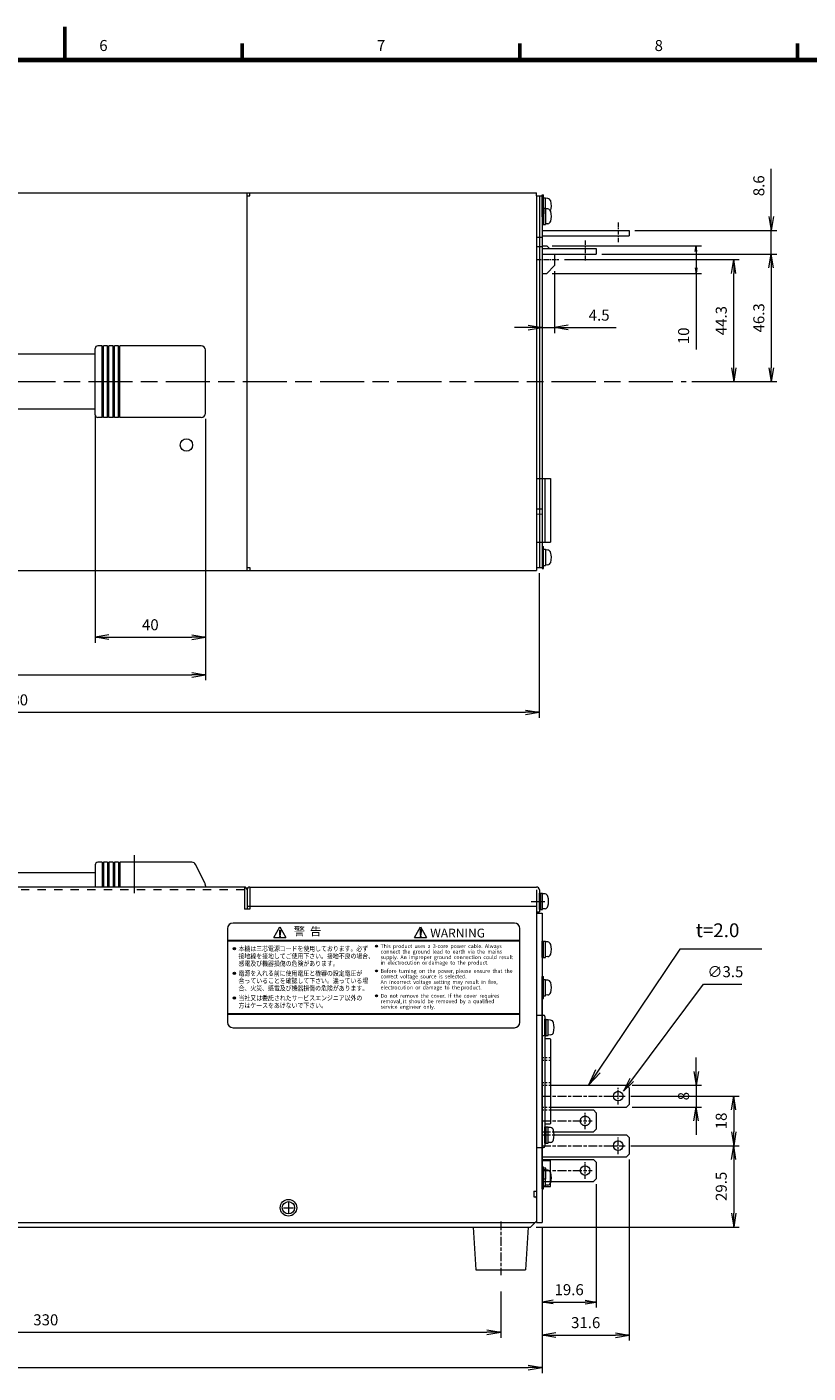
# Model space of a CAD drawing. Units: millimetres. Extents: x 0 to 589, y 4 to 406.
# Drawn here: x 288 to 430, y 162 to 406 of the extents above; entities that cross this region are included whole.
import ezdxf
from ezdxf.enums import TextEntityAlignment as Align

# ---------------------------------------------------------------- set-up
doc = ezdxf.new("R2010")
doc.units = ezdxf.units.MM
for name, pattern in [('2中心線_短', [14, 8, -1.5, 3, -1.5]), ('3隠れ線', [3, 1.5, -1.5]), ('AM_ISO08W050', [18, 12, -1.5, 3, -1.5])]:
    doc.linetypes.add(name, pattern=pattern)
for name, color, linetype, lineweight in [('1寸法線', 140, 'Continuous', 15), ('AM_7', 4, 'AM_ISO08W050', 25), ('Z80-3062-02-03', 7, 'Continuous', 20), ('図枠', 3, 'Continuous', 30)]:
    doc.layers.add(name, color=color, linetype=linetype, lineweight=lineweight)
doc.styles.add('Arial Bold', font='ARIALBD.TTF')
doc.styles.add('Arial Reguler', font='ARIAL.TTF')
doc.styles.get("Standard").update_dxf_attribs({"font": 'romans.shx', "bigfont": 'bigfont.shx'})
doc.styles.add('丸ゴシック', font='HGRSMP.TTF')
doc.dimstyles.new('AM_JIS$3', dxfattribs={"dimtxt": 2.5, "dimasz": 2.5, "dimexe": 1, "dimexo": 1, "dimgap": 1, "dimtad": 3, "dimtoh": 1, "dimdsep": 46, "dimtxsty": 'STANDARD', "dimblk": 'OPEN', "dimcen": 0, "dimclrd": 256, "dimclre": 256, "dimclrt": 3, "dimadec": 0, "dimazin": 2, "dimtp": 0.1, "dimtm": 0.1, "dimtfac": 0.71, "dimtofl": 0, "dimtmove": 0, "dimatfit": 0, "dimldrblk": 'OPEN30', "dimfxl": 1, "dimlwd": -1, "dimlwe": -1, "dimarcsym": 0})
doc.dimstyles.new('AM_JIS(LW)', dxfattribs={"dimtxt": 2, "dimasz": 2.5, "dimexe": 1, "dimexo": 1, "dimgap": 1, "dimtad": 3, "dimdec": 1, "dimlfac": 3.029453, "dimdsep": 46, "dimtxsty": 'STANDARD', "dimblk": 'OPEN', "dimcen": 0, "dimclrd": 256, "dimclre": 256, "dimclrt": 256, "dimadec": 0, "dimazin": 2, "dimtp": 0.1, "dimtm": 0.1, "dimtfac": 0.71, "dimtdec": 1, "dimtmove": 0, "dimatfit": 3, "dimldrblk": 'OPEN', "dimfxl": 1, "dimlwd": -1, "dimlwe": -1, "dimarcsym": 0})

# ---------------------------------------------------------------- blocks, each defined once
blk = doc.blocks.new('_Open')
at = {"color": 0, "linetype": 'ByBlock', "lineweight": -2}
for p, q in [((-1, 0.167), (0, 0)), ((-1, -0.167), (0, 0)), ((0, 0), (-1, 0))]:
    blk.add_line(p, q, dxfattribs=at)
blk = doc.blocks.new('*D211')
at = {"layer": '1寸法線', "transparency": 16777216}
for p, q in [((182.53, 195.4), (182.53, 161.69)), ((381.54, 188), (381.54, 161.69)), ((185.03, 162.69), (379.04, 162.69))]:
    blk.add_line(p, q, dxfattribs=at)
at = {"layer": 'Defpoints', "color": 0, "transparency": 16777216}
for p in [(182.53, 196.4), (381.54, 189), (381.54, 162.69)]:
    blk.add_point(p, dxfattribs=at)
at = {"layer": '1寸法線', "transparency": 16777216, "xscale": 2.5, "yscale": 2.5, "zscale": 2.5, "rotation": 180}
blk.add_blockref('_Open', (182.53, 162.69), dxfattribs=at)
at = {"layer": '1寸法線', "transparency": 16777216, "xscale": 2.5, "yscale": 2.5, "zscale": 2.5}
blk.add_blockref('_Open', (381.54, 162.69), dxfattribs=at)
at = {"layer": '1寸法線', "lineweight": 15, "transparency": 16777216, "insert": (282.04, 164.69), "char_height": 2, "attachment_point": 5}
blk.add_mtext('398', dxfattribs=at)
blk = doc.blocks.new('*D184')
at = {"layer": '1寸法線', "transparency": 16777216}
for p, q in [((209.03, 176.48), (209.03, 168.1)), ((374.03, 176.48), (374.03, 168.1)), ((211.53, 169.1), (371.53, 169.1))]:
    blk.add_line(p, q, dxfattribs=at)
at = {"layer": 'Defpoints', "color": 0, "transparency": 16777216}
for p in [(209.03, 177.48), (374.03, 177.48), (374.03, 169.1)]:
    blk.add_point(p, dxfattribs=at)
at = {"layer": '1寸法線', "transparency": 16777216, "xscale": 2.5, "yscale": 2.5, "zscale": 2.5, "rotation": 180}
blk.add_blockref('_Open', (209.03, 169.1), dxfattribs=at)
at = {"layer": '1寸法線', "transparency": 16777216, "xscale": 2.5, "yscale": 2.5, "zscale": 2.5}
blk.add_blockref('_Open', (374.03, 169.1), dxfattribs=at)
at = {"layer": '1寸法線', "lineweight": 15, "transparency": 16777216, "insert": (291.53, 171.1), "char_height": 2, "attachment_point": 5}
blk.add_mtext('330', dxfattribs=at)
blk = doc.blocks.new('*D212')
at = {"layer": '1寸法線', "transparency": 16777216}
for p, q in [((397.64, 202.95), (417.29, 202.95)), ((416.29, 200.45), (416.29, 190.7)), ((380.44, 188.2), (417.29, 188.2))]:
    blk.add_line(p, q, dxfattribs=at)
at = {"layer": 'Defpoints', "color": 0, "transparency": 16777216}
for p in [(396.64, 202.95), (379.44, 188.2), (416.29, 188.2)]:
    blk.add_point(p, dxfattribs=at)
at = {"layer": '1寸法線', "transparency": 16777216, "xscale": 2.5, "yscale": 2.5, "zscale": 2.5}
for p, rotation in [((416.29, 202.95), 90), ((416.29, 188.2), 270)]:
    blk.add_blockref('_Open', p, dxfattribs=dict(at, rotation=rotation))
at = {"layer": '1寸法線', "lineweight": 15, "transparency": 16777216, "insert": (414.29, 195.58), "char_height": 2, "attachment_point": 5, "rotation": 90}
blk.add_mtext('29.5', dxfattribs=at)
blk = doc.blocks.new('*D213')
at = {"layer": '1寸法線', "transparency": 16777216}
for p, q in [((397.64, 211.95), (417.29, 211.95)), ((416.29, 209.45), (416.29, 205.45)), ((398.35, 202.95), (417.29, 202.95))]:
    blk.add_line(p, q, dxfattribs=at)
at = {"layer": 'Defpoints', "color": 0, "transparency": 16777216}
for p in [(396.64, 211.95), (397.35, 202.95), (416.29, 202.95)]:
    blk.add_point(p, dxfattribs=at)
at = {"layer": '1寸法線', "transparency": 16777216, "xscale": 2.5, "yscale": 2.5, "zscale": 2.5}
for p, rotation in [((416.29, 211.95), 90), ((416.29, 202.95), 270)]:
    blk.add_blockref('_Open', p, dxfattribs=dict(at, rotation=rotation))
at = {"layer": '1寸法線', "lineweight": 15, "transparency": 16777216, "insert": (414.29, 207.45), "char_height": 2, "attachment_point": 5, "rotation": 90}
blk.add_mtext('18', dxfattribs=at)
blk = doc.blocks.new('*D185')
at = {"layer": '1寸法線', "transparency": 16777216}
for p, q in [((409.47, 216.45), (409.47, 218.95)), ((397.85, 213.95), (410.47, 213.95)), ((409.47, 213.95), (409.47, 209.95)), ((397.85, 209.95), (410.47, 209.95)), ((409.47, 207.45), (409.47, 204.95))]:
    blk.add_line(p, q, dxfattribs=at)
at = {"layer": 'Defpoints', "color": 0, "transparency": 16777216}
for p in [(396.85, 213.95), (396.85, 209.95), (409.47, 209.95)]:
    blk.add_point(p, dxfattribs=at)
at = {"layer": '1寸法線', "transparency": 16777216, "xscale": 2.5, "yscale": 2.5, "zscale": 2.5}
for p, rotation in [((409.47, 213.95), 270), ((409.47, 209.95), 90)]:
    blk.add_blockref('_Open', p, dxfattribs=dict(at, rotation=rotation))
at = {"layer": '1寸法線', "lineweight": 15, "transparency": 16777216, "insert": (407.47, 211.95), "char_height": 2, "attachment_point": 5, "rotation": 90}
blk.add_mtext('8', dxfattribs=at)
blk = doc.blocks.new('*D186')
at = {"layer": '1寸法線', "transparency": 16777216}
for p, q in [((397.8, 214.88), (410.79, 232.28)), ((410.79, 232.28), (417.79, 232.28))]:
    blk.add_line(p, q, dxfattribs=at)
at = {"layer": 'Defpoints', "color": 0, "transparency": 16777216}
for p in [(396.31, 212.88), (395.26, 211.48)]:
    blk.add_point(p, dxfattribs=at)
at = {"layer": '1寸法線', "transparency": 16777216, "xscale": 2.5, "yscale": 2.5, "zscale": 2.5, "rotation": 233.2534995108856}
blk.add_blockref('_Open', (396.31, 212.88), dxfattribs=at)
at = {"layer": '1寸法線', "lineweight": 15, "transparency": 16777216, "insert": (414.79, 234.28), "char_height": 2, "attachment_point": 5}
blk.add_mtext('∅3.5', dxfattribs=at)
blk = doc.blocks.new('_Open30')
at = {"color": 0, "linetype": 'ByBlock', "lineweight": -2}
for p, q in [((-1, 0.268), (0, 0)), ((0, 0), (-1, -0.268)), ((0, 0), (-1, 0))]:
    blk.add_line(p, q, dxfattribs=at)
blk = doc.blocks.new('*D214')
at = {"layer": '1寸法線', "transparency": 16777216}
for p, q in [((391.35, 195.95), (391.35, 173.57)), ((381.54, 188), (381.54, 173.57)), ((383.54, 174.57), (389.35, 174.57))]:
    blk.add_line(p, q, dxfattribs=at)
at = {"layer": 'Defpoints', "color": 0, "transparency": 16777216}
for p in [(391.35, 196.95), (381.54, 189), (391.35, 174.57)]:
    blk.add_point(p, dxfattribs=at)
at = {"layer": '1寸法線', "transparency": 16777216, "xscale": 2, "yscale": 2, "zscale": 2, "rotation": 180}
blk.add_blockref('_Open', (381.54, 174.57), dxfattribs=at)
at = {"layer": '1寸法線', "transparency": 16777216, "xscale": 2, "yscale": 2, "zscale": 2}
blk.add_blockref('_Open', (391.35, 174.57), dxfattribs=at)
at = {"layer": '1寸法線', "lineweight": 15, "transparency": 16777216, "insert": (386.45, 176.57), "char_height": 2, "attachment_point": 5}
blk.add_mtext('19.6', dxfattribs=at)
blk = doc.blocks.new('*D215')
at = {"layer": '1寸法線', "transparency": 16777216}
for p, q in [((397.35, 200.45), (397.35, 167.59)), ((381.54, 188), (381.54, 167.59)), ((384.04, 168.59), (394.85, 168.59))]:
    blk.add_line(p, q, dxfattribs=at)
at = {"layer": 'Defpoints', "color": 0, "transparency": 16777216}
for p in [(397.35, 201.45), (381.54, 189), (397.35, 168.59)]:
    blk.add_point(p, dxfattribs=at)
at = {"layer": '1寸法線', "transparency": 16777216, "xscale": 2.5, "yscale": 2.5, "zscale": 2.5, "rotation": 180}
blk.add_blockref('_Open', (381.54, 168.59), dxfattribs=at)
at = {"layer": '1寸法線', "transparency": 16777216, "xscale": 2.5, "yscale": 2.5, "zscale": 2.5}
blk.add_blockref('_Open', (397.35, 168.59), dxfattribs=at)
at = {"layer": '1寸法線', "lineweight": 15, "transparency": 16777216, "insert": (389.45, 170.59), "char_height": 2, "attachment_point": 5}
blk.add_mtext('31.6', dxfattribs=at)
blk = doc.blocks.new('*D189')
at = {"layer": '1寸法線', "transparency": 16777216}
for p, q in [((202.08, 334.87), (202.08, 287.43)), ((320.49, 334.87), (320.49, 287.43)), ((204.58, 288.43), (317.99, 288.43))]:
    blk.add_line(p, q, dxfattribs=at)
at = {"layer": 'Defpoints', "color": 0, "transparency": 16777216}
for p in [(202.08, 335.87), (320.49, 335.87), (320.49, 288.43)]:
    blk.add_point(p, dxfattribs=at)
at = {"layer": '1寸法線', "transparency": 16777216, "xscale": 2.5, "yscale": 2.5, "zscale": 2.5, "rotation": 180}
blk.add_blockref('_Open', (202.08, 288.43), dxfattribs=at)
at = {"layer": '1寸法線', "transparency": 16777216, "xscale": 2.5, "yscale": 2.5, "zscale": 2.5}
blk.add_blockref('_Open', (320.49, 288.43), dxfattribs=at)
at = {"layer": '1寸法線', "lineweight": 15, "transparency": 16777216, "insert": (261.28, 290.43), "char_height": 2, "attachment_point": 5}
blk.add_mtext('236.8', dxfattribs=at)
blk = doc.blocks.new('*D190')
at = {"layer": '1寸法線', "transparency": 16777216}
for p, q in [((300.49, 335.62), (300.49, 294.25)), ((320.49, 334.87), (320.49, 294.25)), ((302.99, 295.25), (317.99, 295.25))]:
    blk.add_line(p, q, dxfattribs=at)
at = {"layer": 'Defpoints', "color": 0, "transparency": 16777216}
for p in [(300.49, 336.62), (320.49, 335.87), (320.49, 295.25)]:
    blk.add_point(p, dxfattribs=at)
at = {"layer": '1寸法線', "transparency": 16777216, "xscale": 2.5, "yscale": 2.5, "zscale": 2.5, "rotation": 180}
blk.add_blockref('_Open', (300.49, 295.25), dxfattribs=at)
at = {"layer": '1寸法線', "transparency": 16777216, "xscale": 2.5, "yscale": 2.5, "zscale": 2.5}
blk.add_blockref('_Open', (320.49, 295.25), dxfattribs=at)
at = {"layer": '1寸法線', "lineweight": 15, "transparency": 16777216, "insert": (310.49, 297.25), "char_height": 2, "attachment_point": 5}
blk.add_mtext('40', dxfattribs=at)
blk = doc.blocks.new('*D191')
at = {"layer": '1寸法線', "transparency": 16777216}
for p, q in [((191.03, 306.12), (191.03, 280.61)), ((381.04, 306.87), (381.04, 280.61)), ((193.53, 281.61), (378.54, 281.61))]:
    blk.add_line(p, q, dxfattribs=at)
at = {"layer": 'Defpoints', "color": 0, "transparency": 16777216}
for p in [(381.04, 307.87), (191.03, 307.12), (381.04, 281.61)]:
    blk.add_point(p, dxfattribs=at)
at = {"layer": '1寸法線', "transparency": 16777216, "xscale": 2.5, "yscale": 2.5, "zscale": 2.5, "rotation": 180}
blk.add_blockref('_Open', (191.03, 281.61), dxfattribs=at)
at = {"layer": '1寸法線', "transparency": 16777216, "xscale": 2.5, "yscale": 2.5, "zscale": 2.5}
blk.add_blockref('_Open', (381.04, 281.61), dxfattribs=at)
at = {"layer": '1寸法線', "lineweight": 15, "transparency": 16777216, "insert": (286.04, 283.61), "char_height": 2, "attachment_point": 5}
blk.add_mtext('380', dxfattribs=at)
blk = doc.blocks.new('*D192')
at = {"layer": '1寸法線', "transparency": 16777216}
for p, q in [((383.8, 361.67), (383.8, 350.43)), ((381.54, 360.27), (381.54, 350.43)), ((379.04, 351.43), (376.54, 351.43)), ((381.54, 351.43), (383.8, 351.43)), ((386.3, 351.43), (394.99, 351.43))]:
    blk.add_line(p, q, dxfattribs=at)
at = {"layer": 'Defpoints', "color": 0, "transparency": 16777216}
for p in [(383.8, 362.67), (381.54, 361.27), (383.8, 351.43)]:
    blk.add_point(p, dxfattribs=at)
at = {"layer": '1寸法線', "transparency": 16777216, "xscale": 2.5, "yscale": 2.5, "zscale": 2.5}
blk.add_blockref('_Open', (381.54, 351.43), dxfattribs=at)
at = {"layer": '1寸法線', "transparency": 16777216, "xscale": 2.5, "yscale": 2.5, "zscale": 2.5, "rotation": 180}
blk.add_blockref('_Open', (383.8, 351.43), dxfattribs=at)
at = {"layer": '1寸法線', "lineweight": 15, "transparency": 16777216, "insert": (391.89, 353.43), "char_height": 2, "attachment_point": 5}
blk.add_mtext('4.5', dxfattribs=at)
blk = doc.blocks.new('*D193')
at = {"layer": '1寸法線', "transparency": 16777216}
for p, q in [((385.58, 363.77), (417.29, 363.77)), ((416.29, 344.12), (416.29, 361.27)), ((408.7, 341.62), (417.29, 341.62))]:
    blk.add_line(p, q, dxfattribs=at)
at = {"layer": 'Defpoints', "color": 0, "transparency": 16777216}
for p in [(384.58, 363.77), (416.29, 363.77), (407.7, 341.62)]:
    blk.add_point(p, dxfattribs=at)
at = {"layer": '1寸法線', "transparency": 16777216, "xscale": 2.5, "yscale": 2.5, "zscale": 2.5}
for p, rotation in [((416.29, 363.77), 90), ((416.29, 341.62), 270)]:
    blk.add_blockref('_Open', p, dxfattribs=dict(at, rotation=rotation))
at = {"layer": '1寸法線', "lineweight": 15, "transparency": 16777216, "insert": (414.29, 352.7), "char_height": 2, "attachment_point": 5, "rotation": 90}
blk.add_mtext('44.3', dxfattribs=at)
blk = doc.blocks.new('*D194')
at = {"layer": '1寸法線', "transparency": 16777216}
for p, q in [((383.39, 366.27), (410.47, 366.27)), ((409.47, 365.27), (409.47, 362.27)), ((383.39, 361.27), (410.47, 361.27)), ((409.47, 361.27), (409.47, 347.47))]:
    blk.add_line(p, q, dxfattribs=at)
at = {"layer": 'Defpoints', "color": 0, "transparency": 16777216}
for p in [(382.39, 366.27), (409.47, 366.27), (382.39, 361.27)]:
    blk.add_point(p, dxfattribs=at)
at = {"layer": '1寸法線', "transparency": 16777216}
for p, rotation in [((409.47, 366.27), 90), ((409.47, 361.27), 270)]:
    blk.add_blockref('_Open', p, dxfattribs=dict(at, rotation=rotation))
at = {"layer": '1寸法線', "lineweight": 15, "transparency": 16777216, "insert": (407.47, 349.94), "char_height": 2, "attachment_point": 5, "rotation": 90}
blk.add_mtext('10', dxfattribs=at)
blk = doc.blocks.new('*D195')
at = {"layer": '1寸法線', "transparency": 16777216}
for p, q in [((423.11, 371.57), (423.11, 380.26)), ((398.35, 369.07), (424.11, 369.07)), ((423.11, 364.77), (423.11, 369.07)), ((392.35, 364.77), (424.11, 364.77)), ((423.11, 362.27), (423.11, 359.77))]:
    blk.add_line(p, q, dxfattribs=at)
at = {"layer": 'Defpoints', "color": 0, "transparency": 16777216}
for p in [(397.35, 369.07), (423.11, 369.07), (391.35, 364.77)]:
    blk.add_point(p, dxfattribs=at)
at = {"layer": '1寸法線', "transparency": 16777216, "xscale": 2.5, "yscale": 2.5, "zscale": 2.5}
for p, rotation in [((423.11, 369.07), 270), ((423.11, 364.77), 90)]:
    blk.add_blockref('_Open', p, dxfattribs=dict(at, rotation=rotation))
at = {"layer": '1寸法線', "lineweight": 15, "transparency": 16777216, "insert": (421.11, 377.17), "char_height": 2, "attachment_point": 5, "rotation": 90}
blk.add_mtext('8.6', dxfattribs=at)
blk = doc.blocks.new('*D196')
at = {"layer": '1寸法線', "transparency": 16777216}
for p, q in [((392.35, 364.77), (424.11, 364.77)), ((423.11, 362.27), (423.11, 344.12)), ((408.7, 341.62), (424.11, 341.62))]:
    blk.add_line(p, q, dxfattribs=at)
at = {"layer": 'Defpoints', "color": 0, "transparency": 16777216}
for p in [(391.35, 364.77), (407.7, 341.62), (423.11, 341.62)]:
    blk.add_point(p, dxfattribs=at)
at = {"layer": '1寸法線', "transparency": 16777216, "xscale": 2.5, "yscale": 2.5, "zscale": 2.5}
for p, rotation in [((423.11, 364.77), 90), ((423.11, 341.62), 270)]:
    blk.add_blockref('_Open', p, dxfattribs=dict(at, rotation=rotation))
at = {"layer": '1寸法線', "lineweight": 15, "transparency": 16777216, "insert": (421.11, 353.2), "char_height": 2, "attachment_point": 5, "rotation": 90}
blk.add_mtext('46.3', dxfattribs=at)

msp = doc.modelspace()

# ---------------------------------------------------------------- hatches: boundary and pattern name
at = {"layer": 'Z80-3062-02-03', "lineweight": 15}
h = msp.add_hatch(color=3, dxfattribs=at)
edge = h.paths.add_edge_path()
edge.add_line((333.8886, 242.089), (333.9302, 241.1845))
edge.add_arc((333.9927, 241.1873), 0.0625, 542.63585, 717.36415)
edge.add_line((334.0552, 241.1845), (334.0968, 242.089))
edge.add_arc((333.9927, 242.0938), 0.1042, 717.36415, 902.63585)
h = msp.add_hatch(color=3, dxfattribs=at)
edge = h.paths.add_edge_path()
edge.add_line((359.4017, 242.089), (359.4433, 241.1845))
edge.add_arc((359.5058, 241.1873), 0.0625, 182.63585, 357.36415)
edge.add_line((359.5682, 241.1845), (359.6099, 242.089))
edge.add_arc((359.5058, 242.0938), 0.1042, 357.36415, 542.63585)
for points in [[(333.9302, 240.9372, 1), (334.0552, 240.9372, 1)], [(359.4432, 240.9372, 1), (359.5683, 240.9372, 1)]]:
    msp.add_hatch(color=3, dxfattribs=at).paths.add_polyline_path(points)
at = {"layer": 'Z80-3062-02-03'}
h = msp.add_hatch(color=3, dxfattribs=at)
h.paths.add_polyline_path([(325.7372, 238.9237, 0.41421356), (325.5371, 238.7236), (325.7372, 238.7236)])
h.paths.add_polyline_path([(325.7372, 238.7236), (325.5371, 238.7236, 0.41421356), (325.7372, 238.5235)])
h.paths.add_polyline_path([(325.9373, 238.7236), (325.7372, 238.7236), (325.7372, 238.5235, 0.41421356)])
h.paths.add_polyline_path([(325.7372, 238.9237), (325.7372, 238.7236), (325.9373, 238.7236, 0.41421356)])
h = msp.add_hatch(color=3, dxfattribs=at)
h.paths.add_polyline_path([(351.5006, 239.3489, 0.41421356), (351.3255, 239.1738, 0.41421356), (351.5006, 238.9987)])
h.paths.add_polyline_path([(351.5006, 239.3489), (351.5006, 239.1738), (351.6757, 239.1738, 0.41421356)])
h.paths.add_polyline_path([(351.6757, 239.1738), (351.5006, 239.1738), (351.5006, 238.9987, 0.41421356)])
h = msp.add_hatch(color=3, dxfattribs=at)
h.paths.add_polyline_path([(351.5006, 234.8465, 0.41421356), (351.3255, 234.6714, 0.41421356), (351.5006, 234.4964)])
h.paths.add_polyline_path([(351.5006, 234.8465), (351.5006, 234.6714), (351.6757, 234.6714, 0.41421356)])
h.paths.add_polyline_path([(351.6757, 234.6714), (351.5006, 234.6714), (351.5006, 234.4964, 0.41421356)])
h = msp.add_hatch(color=3, dxfattribs=at)
h.paths.add_polyline_path([(325.7372, 234.4463, 0.41421356), (325.5371, 234.2462), (325.7372, 234.2462)])
h.paths.add_polyline_path([(325.7372, 234.2462), (325.5371, 234.2462, 0.41421356), (325.7372, 234.0461)])
h.paths.add_polyline_path([(325.9373, 234.2462), (325.7372, 234.2462), (325.7372, 234.0461, 0.41421356)])
h.paths.add_polyline_path([(325.7372, 234.4463), (325.7372, 234.2462), (325.9373, 234.2462, 0.41421356)])
h = msp.add_hatch(color=3, dxfattribs=at)
h.paths.add_polyline_path([(325.7372, 229.969, 0.41421356), (325.5371, 229.7689), (325.7372, 229.7689)])
h.paths.add_polyline_path([(325.7372, 229.7689), (325.5371, 229.7689, 0.41421356), (325.7372, 229.5688)])
h.paths.add_polyline_path([(325.9373, 229.7689), (325.7372, 229.7689), (325.7372, 229.5688, 0.41421356)])
h.paths.add_polyline_path([(325.7372, 229.969), (325.7372, 229.7689), (325.9373, 229.7689, 0.41421356)])
h = msp.add_hatch(color=3, dxfattribs=at)
h.paths.add_polyline_path([(351.5006, 230.3442, 0.41421356), (351.3255, 230.1691, 0.41421356), (351.5006, 229.994)])
h.paths.add_polyline_path([(351.5006, 230.3442), (351.5006, 230.1691), (351.6757, 230.1691, 0.41421356)])
h.paths.add_polyline_path([(351.6757, 230.1691), (351.5006, 230.1691), (351.5006, 229.994, 0.41421356)])

# ---------------------------------------------------------------- linework, layer by layer
at = {"layer": '1寸法線'}
for p, q in [((406.5526, 238.6375), (391.6373, 216.4679)), ((421.3946, 238.6375), (406.5526, 238.6375))]:
    msp.add_line(p, q, dxfattribs=at)
at = {"layer": '1寸法線', "linetype": 'Continuous'}
for p, q in [((391.2182, 216.7499), (389.9456, 213.9534)), ((391.6373, 216.4679), (389.9456, 213.9534)), ((389.9456, 213.9534), (392.0564, 216.186))]:
    msp.add_line(p, q, dxfattribs=at)
at = {"layer": 'AM_7', "linetype": '2中心線_短', "lineweight": 15}
for p, q in [((173.2756, 341.6217), (407.6958, 341.6217)), ((379.5446, 247.3067), (382.0449, 247.3067))]:
    msp.add_line(p, q, dxfattribs=at)
at = {"layer": 'AM_7', "lineweight": 15}
msp.add_line((307.5377, 255.7029), (307.5377, 248.7783), dxfattribs=at)
at = {"layer": 'AM_7', "linetype": '2中心線_短', "lineweight": 15, "ltscale": 0.1}
for p, q in [((395.3461, 210.4531), (395.3461, 213.4534)), ((395.3461, 201.4522), (395.3461, 204.4525)), ((389.3456, 196.9518), (389.3456, 199.9521))]:
    msp.add_line(p, q, dxfattribs=at)
at = {"layer": 'AM_7', "linetype": '2中心線_短', "lineweight": 15, "ltscale": 0.2}
for p, q in [((381.5448, 211.9532), (396.6372, 211.9532)), ((381.5448, 207.4528), (390.6366, 207.4528)), ((381.5448, 202.9524), (396.6372, 202.9524)), ((381.5448, 198.4519), (390.6366, 198.4519)), ((374.0441, 189.2011), (374.0441, 179.4501))]:
    msp.add_line(p, q, dxfattribs=at)
at = {"layer": 'AM_7', "lineweight": 15}
msp.add_circle((389.3456, 207.4528), 0.8751, dxfattribs=at)
at = {"layer": 'Z80-3062-02-03', "lineweight": 15}
for p, q in [((328.5397, 400.1781), (380.5447, 400.1781)), ((192.0516, 375.8749), (380.5447, 375.8749)), ((328.0397, 307.3684), (328.0397, 375.8749)), ((328.0397, 375.3749), (328.5397, 375.3749)), ((328.5397, 375.3749), (328.5397, 375.8749)), ((380.5447, 375.3749), (380.5447, 375.8749)), ((380.5447, 375.3749), (381.0448, 375.3749)), ((380.5447, 375.3749), (381.5448, 375.333)), ((380.5447, 375.3749), (380.5447, 307.8684)), ((381.0448, 375.3749), (381.0448, 307.8684)), ((381.5448, 375.5249), (381.7948, 375.5249)), ((381.5448, 371.5245), (381.5448, 375.5249)), ((381.5448, 375.333), (381.5448, 307.9103)), ((381.7948, 371.5245), (381.7948, 375.5249)), ((381.7948, 374.9999), (382.1449, 374.9999)), ((382.1449, 372.0496), (382.1449, 374.9999)), ((382.5763, 374.8621), (382.1449, 374.8999)), ((382.1449, 372.1496), (382.1449, 374.8999)), ((381.5448, 373.1247), (381.7948, 373.1247)), ((381.5448, 373.1247), (381.5448, 370.1244)), ((381.5448, 371.5245), (381.7948, 371.5245)), ((381.7948, 373.1247), (381.7948, 370.1244)), ((381.7948, 373.0997), (382.1449, 373.0997)), ((382.1449, 373.0997), (382.1449, 370.1494)), ((382.5763, 372.9619), (382.1449, 372.9997)), ((382.1449, 372.9997), (382.1449, 370.2494)), ((381.5448, 370.1244), (381.7948, 370.1244)), ((381.5448, 369.0743), (397.3463, 369.0743)), ((381.7948, 370.1494), (382.1449, 370.1494)), ((382.5763, 370.2871), (382.1449, 370.2494)), ((397.3463, 369.0743), (397.3463, 368.0742)), ((380.5447, 367.8242), (381.5448, 367.8661)), ((381.5448, 368.0742), (397.3463, 368.0742)), ((380.5447, 366.124), (381.5448, 366.1659)), ((381.5448, 366.274), (382.3949, 366.274)), ((381.5448, 365.774), (391.3458, 365.774)), ((381.5448, 364.7739), (391.3458, 364.7739)), ((382.8949, 365.774), (382.3949, 366.274)), ((383.795, 364.7739), (383.795, 362.6737)), ((391.3458, 365.774), (391.3458, 364.7739)), ((383.795, 362.6737), (382.3949, 361.2735)), ((381.5448, 361.2735), (382.3949, 361.2735)), ((300.487, 335.6211), (300.487, 347.6222)), ((301.7371, 348.1223), (300.9871, 348.1223)), ((301.7371, 335.121), (301.7371, 348.1223)), ((301.9872, 347.9723), (301.7371, 347.9723)), ((302.7372, 348.1223), (301.9872, 348.1223)), ((301.9872, 335.121), (301.9872, 348.1223)), ((302.7372, 335.121), (302.7372, 348.1223)), ((302.9873, 347.9723), (302.7372, 347.9723)), ((303.7373, 348.1223), (302.9873, 348.1223)), ((302.9873, 335.121), (302.9873, 348.1223)), ((303.7373, 335.121), (303.7373, 348.1223)), ((303.9874, 347.9723), (303.7373, 347.9723)), ((304.7374, 348.1223), (303.9874, 348.1223)), ((303.9874, 335.121), (303.9874, 348.1223)), ((304.7374, 335.121), (304.7374, 348.1223)), ((304.9874, 347.9723), (304.7374, 347.9723)), ((319.7389, 348.1223), (304.9874, 348.1223)), ((304.9874, 335.121), (304.9874, 348.1223)), ((320.4889, 335.8711), (320.4889, 347.3722)), ((300.487, 346.6221), (222.0795, 346.6221)), ((300.487, 336.6212), (222.0795, 336.6212)), ((301.7371, 335.121), (300.9871, 335.121)), ((301.9872, 335.271), (301.7371, 335.271)), ((302.7372, 335.121), (301.9872, 335.121)), ((302.9873, 335.271), (302.7372, 335.271)), ((303.7373, 335.121), (302.9873, 335.121)), ((303.9874, 335.271), (303.7373, 335.271)), ((304.7374, 335.121), (303.9874, 335.121)), ((304.9874, 335.271), (304.7374, 335.271)), ((319.7389, 335.121), (304.9874, 335.121)), ((380.5447, 324.02), (380.5447, 312.5189)), ((380.5447, 324.02), (383.045, 324.02)), ((382.0449, 324.02), (382.0449, 312.5189)), ((383.045, 324.02), (383.045, 312.5189)), ((380.5447, 317.6193), (381.5448, 317.5774)), ((380.5458, 318.5694), (381.5459, 318.5275)), ((380.5447, 312.5189), (383.045, 312.5189)), ((381.5448, 311.7188), (381.7948, 311.7188)), ((381.7948, 307.7184), (381.7948, 311.7188)), ((381.7948, 311.1937), (382.1449, 311.1937)), ((382.1449, 311.1937), (382.1449, 308.2434)), ((382.5763, 311.056), (382.1449, 311.0937)), ((382.1449, 311.0937), (382.1449, 308.3435)), ((328.0397, 307.8684), (328.5397, 307.8684)), ((328.5397, 307.8684), (328.5397, 307.3684)), ((380.5447, 307.8684), (381.5448, 307.9103)), ((380.5447, 307.8684), (381.0448, 307.8684)), ((380.5447, 307.8684), (380.5447, 307.3684)), ((381.5448, 307.9103), (381.5448, 307.7184)), ((381.7948, 308.2434), (382.1449, 308.2434)), ((382.5763, 308.3812), (382.1449, 308.3435)), ((192.0516, 307.3684), (380.5447, 307.3684)), ((381.5448, 307.7184), (381.7948, 307.7184)), ((301.7371, 254.4073), (300.9871, 254.4073)), ((301.7371, 254.4073), (301.7371, 249.9069)), ((301.9872, 254.2573), (301.7371, 254.2573)), ((302.7372, 254.4073), (301.9872, 254.4073)), ((301.9872, 254.4073), (301.9872, 249.9069)), ((302.7372, 254.4073), (302.7372, 249.9069)), ((302.9873, 254.2573), (302.7372, 254.2573)), ((303.7373, 254.4073), (302.9873, 254.4073)), ((302.9873, 254.4073), (302.9873, 249.9069)), ((303.7373, 254.4073), (303.7373, 249.9069)), ((303.9874, 254.2573), (303.7373, 254.2573)), ((304.7374, 254.4073), (303.9874, 254.4073)), ((303.9874, 254.4073), (303.9874, 249.9069)), ((304.7374, 254.4073), (304.7374, 249.9069)), ((304.9874, 254.2573), (304.7374, 254.2573)), ((318.0252, 254.4073), (304.9874, 254.4073)), ((304.9874, 254.4073), (304.9874, 249.9069)), ((300.487, 252.5071), (222.0795, 252.5071)), ((300.487, 253.9073), (300.487, 249.9069)), ((320.3569, 250.671), (318.6963, 253.9928)), ((327.5396, 249.9069), (200.9274, 249.9069)), ((320.4889, 249.9069), (300.487, 249.9069)), ((320.4889, 250.1119), (320.4889, 249.9069)), ((327.5396, 249.9069), (327.5396, 245.9065)), ((328.0397, 249.4069), (328.0397, 246.4066)), ((328.0397, 249.4068), (328.0397, 245.9065)), ((328.5397, 249.9069), (328.5397, 246.4066)), ((328.5397, 249.9069), (380.5447, 249.9069)), ((380.5447, 249.4059), (380.5447, 245.4065)), ((380.5447, 249.3068), (380.5447, 194.7016)), ((381.0448, 249.4069), (381.0448, 245.4065)), ((381.0448, 248.8068), (381.2948, 248.8068)), ((381.0448, 245.8065), (381.0448, 248.8068)), ((381.2948, 245.8065), (381.2948, 248.8068)), ((381.2948, 248.7818), (381.6448, 248.7818)), ((381.6448, 245.8315), (381.6448, 248.7818)), ((382.0763, 248.644), (381.6448, 248.6818)), ((381.6448, 245.9315), (381.6448, 248.6818)), ((328.5397, 245.9065), (327.5396, 245.9065)), ((328.0397, 246.4066), (380.5447, 246.4066)), ((328.5397, 246.4066), (328.5397, 245.9065)), ((380.5447, 245.4065), (381.0448, 245.4065)), ((380.5447, 245.4065), (381.0448, 245.4065)), ((380.5447, 245.1564), (381.5448, 245.1564)), ((380.5447, 245.1564), (380.5447, 189.001)), ((381.0448, 245.8065), (381.2948, 245.8065)), ((381.2948, 245.8315), (381.6448, 245.8315)), ((381.5448, 245.1564), (381.5448, 189.001)), ((382.0763, 245.9693), (381.6448, 245.9315)), ((381.5448, 240.1059), (381.7948, 240.1059)), ((381.5448, 237.1057), (381.5448, 240.1059)), ((381.7948, 237.1057), (381.7948, 240.1059)), ((381.7948, 240.0809), (382.1449, 240.0809)), ((382.1449, 237.1307), (382.1449, 240.0809)), ((382.5763, 239.9432), (382.1449, 239.9809)), ((382.1449, 237.2307), (382.1449, 239.9809)), ((381.5448, 237.1057), (381.7948, 237.1057)), ((381.7948, 237.1307), (382.1449, 237.1307)), ((382.5763, 237.2684), (382.1449, 237.2307)), ((381.5448, 233.6553), (381.7948, 233.6553)), ((381.5448, 229.6549), (381.5448, 233.6553)), ((381.7948, 229.6549), (381.7948, 233.6553)), ((381.7948, 233.1303), (382.1449, 233.1303)), ((382.1449, 230.18), (382.1449, 233.1303)), ((382.5763, 232.9925), (382.1449, 233.0303)), ((382.1449, 230.28), (382.1449, 233.0303)), ((381.5448, 196.4518), (381.5448, 231.9552)), ((381.5448, 229.6549), (381.7948, 229.6549)), ((381.7948, 230.18), (382.1449, 230.18)), ((382.5763, 230.3177), (382.1449, 230.28)), ((380.5447, 226.6568), (381.7948, 226.6568)), ((380.5447, 226.6568), (380.5447, 202.6502)), ((382.0449, 226.4067), (382.0449, 202.9003)), ((382.0449, 225.9046), (382.2949, 225.9046)), ((382.0449, 222.9043), (382.0449, 225.9046)), ((382.2949, 222.9043), (382.2949, 225.9046)), ((382.2949, 225.8796), (382.6449, 225.8796)), ((382.6449, 222.9293), (382.6449, 225.8796)), ((383.0764, 225.7418), (382.6449, 225.7796)), ((382.6449, 223.0293), (382.6449, 225.7796)), ((382.0449, 222.9043), (382.2949, 222.9043)), ((382.0449, 222.4042), (382.9449, 222.4042)), ((382.2949, 222.9293), (382.6449, 222.9293)), ((383.0764, 223.0671), (382.6449, 223.0293)), ((383.045, 222.3042), (383.045, 207.0028)), ((381.5948, 219.454), (381.5448, 219.454)), ((383.045, 213.9534), (396.8463, 213.9534)), ((397.3463, 213.4534), (396.8463, 213.9534)), ((397.3463, 213.4534), (397.3463, 210.4531)), ((396.8463, 209.953), (397.3463, 210.4531)), ((383.045, 209.953), (396.8463, 209.953)), ((383.045, 209.453), (390.8457, 209.453)), ((391.3458, 208.953), (390.8457, 209.453)), ((391.3458, 208.953), (391.3458, 205.9527)), ((382.0449, 206.9028), (382.9449, 206.9028)), ((382.0449, 206.4027), (382.2949, 206.4027)), ((382.0449, 203.4024), (382.0449, 206.4027)), ((382.2949, 203.4024), (382.2949, 206.4027)), ((382.2949, 206.3777), (382.6449, 206.3777)), ((382.6449, 203.4274), (382.6449, 206.3777)), ((383.0764, 206.2399), (382.6449, 206.2777)), ((382.6449, 203.5274), (382.6449, 206.2777)), ((383.6765, 205.4526), (390.8457, 205.4526)), ((390.8457, 205.4526), (391.3458, 205.9527)), ((382.0449, 203.4024), (382.2949, 203.4024)), ((382.2949, 203.4274), (382.6449, 203.4274)), ((383.0764, 203.5652), (382.6449, 203.5274)), ((383.7197, 204.9526), (396.8463, 204.9526)), ((397.3463, 204.4525), (396.8463, 204.9526)), ((397.3463, 204.4525), (397.3463, 201.4522)), ((380.5447, 202.6502), (381.7948, 202.6502)), ((381.5948, 201.4522), (381.5448, 201.4522)), ((381.5448, 200.9522), (396.8463, 200.9522)), ((381.5448, 200.4521), (390.8457, 200.4521)), ((391.3458, 199.9521), (390.8457, 200.4521)), ((396.8463, 200.9522), (397.3463, 201.4522)), ((381.5448, 200.2771), (383.045, 200.2771)), ((381.5448, 199.152), (381.7948, 199.152)), ((381.5448, 195.1516), (381.5448, 199.152)), ((382.1949, 198.902), (381.5448, 198.902)), ((381.7948, 195.1516), (381.7948, 199.152)), ((381.7948, 198.627), (382.1449, 198.627)), ((382.1449, 195.6767), (382.1449, 198.627)), ((382.5763, 198.4892), (382.1449, 198.527)), ((382.1449, 195.7767), (382.1449, 198.527)), ((382.1949, 196.9018), (382.1949, 198.902)), ((383.045, 195.5267), (383.045, 200.2771)), ((391.3458, 199.9521), (391.3458, 196.9518)), ((382.1949, 196.9018), (381.5448, 196.9018)), ((381.5448, 196.4518), (383.045, 196.4518)), ((381.5448, 195.5267), (383.045, 195.5267)), ((381.7948, 195.6767), (382.1449, 195.6767)), ((382.5763, 195.8144), (382.1449, 195.7767)), ((383.045, 196.4518), (390.8457, 196.4518)), ((390.8457, 196.4518), (391.3458, 196.9518)), ((380.0447, 194.7016), (380.5447, 194.7016)), ((380.0447, 194.7016), (380.0447, 193.7015)), ((380.0447, 193.7015), (380.2947, 193.7015)), ((380.5447, 193.4515), (380.5447, 189.2511)), ((381.5448, 195.1516), (381.7948, 195.1516)), ((334.6153, 191.7013), (336.4655, 191.7013)), ((335.5404, 192.6264), (335.5404, 190.7762)), ((201.0775, 188.201), (379.4446, 188.201)), ((209.8783, 189.001), (380.2947, 189.001)), ((369.0436, 188.201), (369.5437, 180.4502)), ((369.0436, 188.201), (379.0446, 188.201)), ((379.0446, 188.201), (378.5445, 180.4502)), ((380.4447, 189.2011), (379.4446, 188.201)), ((380.5447, 189.001), (381.5448, 189.001)), ((369.5437, 180.4502), (378.5445, 180.4502))]:
    msp.add_line(p, q, dxfattribs=at)
at = {"layer": 'Z80-3062-02-03', "linetype": '2中心線_短', "lineweight": 15, "ltscale": 0.1}
for p, q in [((395.3461, 370.5268), (395.3461, 366.8074)), ((389.3456, 367.2265), (389.3456, 363.5071)), ((380.5447, 363.7738), (384.5775, 363.7738)), ((389.3456, 205.9527), (389.3456, 208.953))]:
    msp.add_line(p, q, dxfattribs=at)
at = {"layer": 'Z80-3062-02-03', "linetype": '3隠れ線', "lineweight": 15}
msp.add_line((327.5396, 249.4068), (200.9274, 249.4068), dxfattribs=at)
at = {"layer": 'Z80-3062-02-03', "color": 3}
for p, q in [((324.4865, 242.3755), (324.4865, 225.3666)), ((376.5136, 243.376), (325.4871, 243.376)), ((377.5141, 225.3666), (377.5141, 242.3755)), ((325.4871, 224.3661), (376.5136, 224.3661))]:
    msp.add_line(p, q, dxfattribs=at)
at = {"layer": 'Z80-3062-02-03', "color": 3, "lineweight": 15}
for p, q in [((332.8911, 240.7496), (333.9927, 242.6576)), ((333.8886, 242.089), (333.9302, 241.1845)), ((333.9927, 242.6576), (335.0943, 240.7496)), ((334.0968, 242.089), (334.0552, 241.1845)), ((358.4042, 240.7496), (359.5058, 242.6576)), ((359.4017, 242.089), (359.4433, 241.1845)), ((359.5058, 242.6576), (360.6074, 240.7496)), ((359.6099, 242.089), (359.5682, 241.1845)), ((332.8911, 240.7496), (335.0943, 240.7496)), ((358.4042, 240.7496), (360.6074, 240.7496))]:
    msp.add_line(p, q, dxfattribs=at)
at = {"layer": 'Z80-3062-02-03', "color": 3, "lineweight": 30}
for p, q in [((377.5141, 240.1243), (324.4865, 240.1243)), ((324.4865, 226.8674), (377.5141, 226.8674))]:
    msp.add_line(p, q, dxfattribs=at)
at = {"layer": 'Z80-3062-02-03', "linetype": '3隠れ線', "lineweight": 15, "ltscale": 0.2}
for p, q in [((381.5448, 222.9543), (382.6449, 222.9543)), ((381.5448, 218.9539), (383.045, 218.9539)), ((381.5448, 218.4539), (383.045, 218.4539)), ((381.5448, 214.4535), (383.045, 214.4535)), ((381.5448, 213.9534), (383.045, 213.9534)), ((381.5448, 209.953), (383.045, 209.953)), ((381.5448, 209.453), (383.045, 209.453)), ((381.5448, 205.4526), (383.6765, 205.4526)), ((381.5448, 204.9526), (383.7197, 204.9526))]:
    msp.add_line(p, q, dxfattribs=at)
at = {"layer": 'Z80-3062-02-03', "lineweight": 15}
for centre, radius in [((317.0386, 330.1205), 1.1251), ((395.3461, 211.9532), 0.8751), ((395.3461, 202.9524), 0.8751), ((389.3456, 198.4519), 0.8751), ((335.5404, 191.7013), 1.5001), ((335.5404, 191.7013), 1.1251)]:
    msp.add_circle(centre, radius, dxfattribs=at)
at = {"layer": 'Z80-3062-02-03', "color": 3, "lineweight": 15}
for centre in [(333.9927, 240.9372), (359.5058, 240.9372)]:
    msp.add_circle(centre, 0.0625, dxfattribs=at)
at = {"layer": 'Z80-3062-02-03', "color": 3}
for centre, radius in [((325.7372, 238.7236), 0.2001), ((351.5006, 239.1738), 0.1751), ((351.5006, 234.6714), 0.1751), ((325.7372, 234.2462), 0.2001), ((325.7372, 229.7689), 0.2001), ((351.5006, 230.1691), 0.1751)]:
    msp.add_circle(centre, radius, dxfattribs=at)
at = {"layer": 'Z80-3062-02-03', "lineweight": 15}
for centre, radius, start, end in [((382.524, 374.2643), 0.6001, 14.774391, 85.000046), ((379.7196, 373.5247), 3.5003, 344.18274, 14.77437), ((382.524, 372.3641), 0.6001, 14.774391, 85.000046), ((379.7196, 371.6245), 3.5003, 345.22563, 14.77439), ((382.524, 370.8849), 0.6001, 274.99995, 345.22561), ((300.9871, 347.6222), 0.5, 90, 180), ((319.7389, 347.3722), 0.7501, 0, 90), ((300.9871, 335.6211), 0.5, 180, 270), ((319.7389, 335.8711), 0.7501, 270, 0), ((382.524, 310.4582), 0.6001, 14.774391, 85.000046), ((379.7196, 309.7186), 3.5003, 345.22563, 15.81726), ((382.524, 308.979), 0.6001, 274.99995, 345.22561), ((300.9871, 253.9073), 0.5, 90, 180), ((318.0252, 253.6573), 0.7501, 26.565, 90), ((319.2388, 250.1119), 1.2501, 0, 26.565), ((327.5396, 249.4068), 0.5, 0, 90), ((328.5397, 249.4069), 0.5, 90, 180), ((380.5447, 249.4069), 0.5, 0, 90), ((382.024, 248.0463), 0.6001, 14.774391, 85.000046), ((379.2196, 247.3067), 3.5003, 345.22561, 14.77437), ((382.024, 246.567), 0.6001, 274.99995, 345.22561), ((382.524, 239.3454), 0.6001, 14.774391, 85.000046), ((379.7196, 238.6058), 3.5003, 345.22561, 14.77437), ((382.524, 237.8662), 0.6001, 274.99995, 345.22561), ((382.524, 232.3948), 0.6001, 14.774391, 85.000046), ((379.7196, 231.6551), 3.5003, 345.22561, 14.77437), ((382.524, 230.9155), 0.6001, 274.99995, 345.22561), ((381.7948, 226.4067), 0.25, 0, 90), ((383.0241, 225.1441), 0.6001, 14.774391, 85.000046), ((380.2197, 224.4044), 3.5003, 345.22561, 14.77437), ((382.9449, 222.3042), 0.1, 0, 90), ((383.0241, 223.6648), 0.6001, 274.99995, 345.22561), ((382.9449, 207.0028), 0.1, 270, 0), ((383.0241, 205.6422), 0.6001, 14.774391, 85.000046), ((380.2197, 204.9026), 3.5003, 345.22561, 14.77437), ((381.7948, 202.9003), 0.25, 270, 0), ((383.0241, 204.163), 0.6001, 274.99995, 345.22561), ((382.524, 197.8914), 0.6001, 14.774391, 85.000046), ((379.7196, 197.1518), 3.5003, 345.22561, 14.77437), ((382.524, 196.4122), 0.6001, 274.99995, 345.22561), ((380.2947, 193.4515), 0.25, 0, 90)]:
    msp.add_arc(centre, radius, start, end, dxfattribs=at)
at = {"layer": 'Z80-3062-02-03', "color": 3}
for centre, start, end in [((325.4871, 242.3755), 90, 180), ((376.5136, 242.3755), 0, 90), ((325.4871, 225.3666), 180, 270), ((376.5136, 225.3666), 270, 0)]:
    msp.add_arc(centre, 1.0005, start, end, dxfattribs=at)
at = {"layer": 'Z80-3062-02-03', "color": 3, "lineweight": 15}
for centre, radius, start, end in [((359.5058, 242.0938), 0.1042, 357.36415, 182.63585), ((333.9927, 241.1873), 0.0625, 182.63585, 357.36415), ((359.5058, 241.1873), 0.0625, 182.63585, 357.36415)]:
    msp.add_arc(centre, radius, start, end, dxfattribs=at)
at = {"layer": '図枠', "lineweight": 53}
for p, q in [((295, 406), (295, 400)), ((327.1636, 400), (327.1636, 403)), ((377.5236, 400), (377.5236, 403)), ((427.8836, 400), (427.8836, 403))]:
    msp.add_line(p, q, dxfattribs=at)
at = {"layer": '図枠', "lineweight": 70}
msp.add_line((25, 400), (579, 400), dxfattribs=at)

# ---------------------------------------------------------------- texts
at = {"layer": '1寸法線', "insert": (409.4165, 240.0282), "char_height": 2.5, "attachment_point": 7}
msp.add_mtext('t=2.0', dxfattribs=at)
at = {"layer": 'Z80-3062-02-03', "color": 3, "style": '丸ゴシック'}
msp.add_text('警  告', height=1.50078, dxfattribs=at).set_placement((336.4928, 240.6496), align=Align.BOTTOM_LEFT)
at = {"layer": 'Z80-3062-02-03', "color": 3, "style": 'Arial Bold'}
msp.add_text('WARNING', height=1.60083, dxfattribs=at).set_placement((361.2557, 240.7496))
at = {"layer": 'Z80-3062-02-03', "color": 3}
for s, height, style, width, p in [('This  product  uses  a  3-core  power  cable.  Always', 0.700364, 'Arial Reguler', 0.98, (352.251, 239.1738)), ('接地線を接地してご使用下さい。接地不良の場合、', 0.900468, '丸ゴシック', 0.87, (326.4876, 237.3729)), ('本機は三芯電源コードを使用しております。必ず', 0.900468, '丸ゴシック', 0.87, (326.4876, 238.7236)), ('supply.  An  improper  ground  connection  could  result', 0.700364, 'Arial Reguler', 0.98, (352.251, 237.1727)), ('connect  the  ground  lead  to  earth  via  the  mains', 0.700364, 'Arial Reguler', 0.98, (352.251, 238.1733)), ('感電及び機器損傷の危険があります。', 0.900468, '丸ゴシック', 0.87, (326.4876, 236.0221)), ('電源を入れる前に使用電圧と機器の設定電圧が', 0.900468, '丸ゴシック', 0.87, (326.4876, 234.2462)), ('in  electrocution  or damage  to  the  product.', 0.700364, 'Arial Reguler', 0.98, (352.251, 236.1722)), ('Before  turning  on  the  power, please  ensure  that  the', 0.700364, 'Arial Reguler', 0.98, (352.251, 234.6714)), ('合っていることを確認して下さい。違っている場', 0.900468, '丸ゴシック', 0.87, (326.4876, 232.8955)), ('合、火災、感電及び機器損傷の危険があります。', 0.900468, '丸ゴシック', 0.87, (326.4876, 231.5448)), ('An  incorrect  voltage  setting  may  result  in  fire,', 0.700364, 'Arial Reguler', 0.98, (352.251, 232.6704)), ('correct  voltage  source  is  selected.', 0.700364, 'Arial Reguler', 0.98, (352.251, 233.6709)), ('当社又は委託されたサービスエンジニア以外の', 0.900468, '丸ゴシック', 0.87, (326.4876, 229.7689)), ('electrocution  or  damage  to  the product.', 0.700364, 'Arial Reguler', 0.98, (352.251, 231.6699)), ('Do  not  remove  the  cover.  If  the  cover  requires', 0.700364, 'Arial Reguler', 0.98, (352.251, 230.1691)), ('方はケースをあけないで下さい。', 0.900468, '丸ゴシック', 0.87, (326.4876, 228.4182)), ('service  engineer  only.', 0.700364, 'Arial Reguler', 0.98, (352.251, 228.1681)), ('removal, it  should  be  removed  by  a  qualified', 0.700364, 'Arial Reguler', 0.98, (352.251, 229.1686))]:
    msp.add_text(s, height=height, dxfattribs=dict(at, style=style, width=width)).set_placement(p, align=Align.MIDDLE_LEFT)
at = {"layer": '図枠', "lineweight": 25}
for s, p in [('6', (301.9836, 401)), ('7', (352.3436, 401)), ('8', (402.7036, 401))]:
    msp.add_text(s, height=2, dxfattribs=at).set_placement(p, align=Align.BOTTOM_CENTER)

# ---------------------------------------------------------------- dimensions: what is measured, and where the dimension line sits
at = {"layer": '1寸法線', "lineweight": 15}
for base, p1, p2, picture, middle in [((423.1064, 369.0743), (391.3458, 364.7739), (397.3463, 369.0743), '*D195', (421.1064, 377.1695)), ((423.1064, 341.6217), (391.3458, 364.7739), (407.6958, 341.6217), '*D196', (421.1064, 353.1978)), ((416.2875, 363.7738), (407.6958, 341.6217), (384.5775, 363.7738), '*D193', (414.2875, 352.6977)), ((409.4687, 209.953), (396.8463, 213.9534), (396.8463, 209.953), '*D185', (407.4687, 211.9532)), ((416.2875, 202.9524), (396.6372, 211.9532), (397.3463, 202.9524), '*D213', (414.2875, 207.4528)), ((416.2916, 188.201), (396.6372, 202.9524), (379.4446, 188.201), '*D212', (414.2916, 195.5767))]:
    dim = msp.add_linear_dim(base=base, p1=p1, p2=p2, angle=90, dimstyle='AM_JIS(LW)', override={"dimlfac": 2}, dxfattribs=at)
    dim.commit()
    dim.dimension.update_dxf_attribs({"geometry": picture, "text_midpoint": middle})
dim = msp.add_linear_dim(base=(409.4687, 366.274), p1=(382.3949, 361.2735), p2=(382.3949, 366.274), angle=90, dimstyle='AM_JIS(LW)', override={"dimasz": 1, "dimlfac": 2}, dxfattribs=at)
dim.commit()
dim.dimension.update_dxf_attribs({"geometry": '*D194', "text_midpoint": (409.4687, 349.9449), "dimtype": 160})
for base, p1, p2, override, picture, middle in [((383.795, 351.4307), (381.5448, 361.2735), (383.795, 362.6737), {"dimlfac": 2}, '*D192', (391.8903, 353.4307)), ((320.4889, 288.4271), (202.0776, 335.8711), (320.4889, 335.8711), {"dimlfac": 2}, '*D189', (261.2832, 290.4271)), ((320.4889, 295.246), (300.487, 336.6212), (320.4889, 335.8711), {"dimlfac": 2}, '*D190', (310.488, 297.246)), ((381.0448, 281.6083), (191.0265, 307.1183), (381.0448, 307.8684), {"dimdec": 0, "dimlfac": 2}, '*D191', (286.0356, 283.6083)), ((397.3463, 168.5879), (381.5448, 189.001), (397.3463, 201.4522), {"dimlfac": 2}, '*D215', (389.4456, 170.5879)), ((374.0282, 169.0967), (209.0282, 177.4766), (374.0282, 177.4766), {"dimlfac": 2}, '*D184', (291.5282, 171.0967))]:
    dim = msp.add_linear_dim(base=base, p1=p1, p2=p2, dimstyle='AM_JIS(LW)', override=override, dxfattribs=at)
    dim.commit()
    dim.dimension.update_dxf_attribs({"geometry": picture, "text_midpoint": middle})
dim = msp.add_diameter_dim_2p(p1=(395.26, 211.476), p2=(396.3071, 212.8784), dimstyle='AM_JIS$3', override={"dimtxt": 2, "dimlfac": 2, "dimclrt": 256}, dxfattribs=at)
dim.commit()
dim.dimension.update_dxf_attribs({"geometry": '*D186', "text_midpoint": (414.7897, 232.2755), "dimtype": 163})
for base, p1, p2, override, picture, middle in [((381.5448, 162.6944), (182.5257, 196.4017), (381.5448, 189.001), {"dimdec": 0, "dimlfac": 2}, '*D211', (282.0352, 162.6944)), ((391.3458, 174.5672), (381.5448, 189.001), (391.3458, 196.9518), {"dimasz": 2, "dimlfac": 2}, '*D214', (386.4453, 174.5672))]:
    dim = msp.add_linear_dim(base=base, p1=p1, p2=p2, dimstyle='AM_JIS(LW)', override=override, dxfattribs=at)
    dim.commit()
    dim.dimension.update_dxf_attribs({"geometry": picture, "text_midpoint": middle, "dimtype": 160})

doc.saveas('drawing.dxf')
